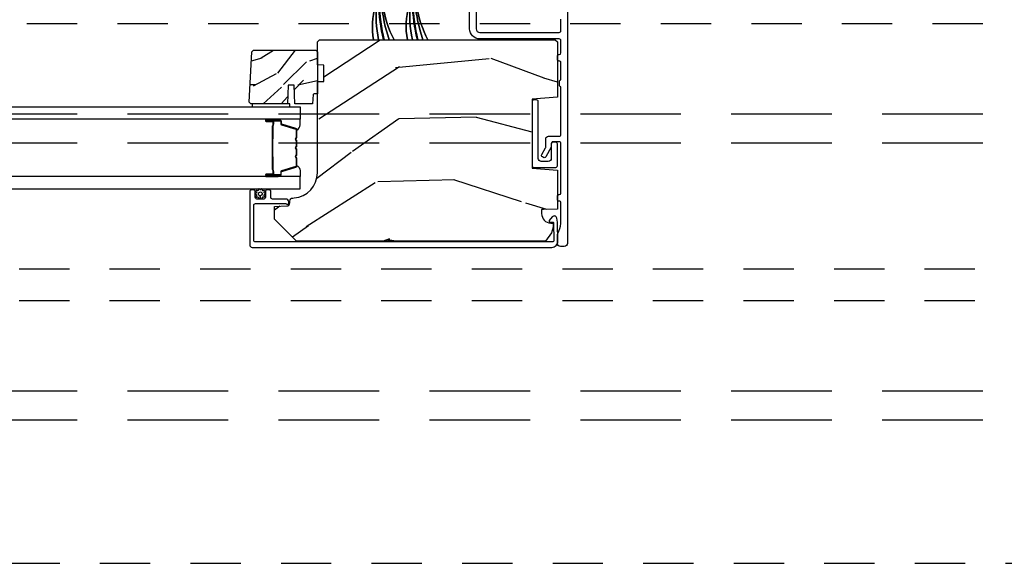
# Model space of a CAD drawing. Units: inches. Extents: x 0 to 469, y 0 to 301.
# Drawn here: x 39 to 42, y 22 to 23 of the extents above; entities that cross this region are included whole.
import ezdxf

# ---------------------------------------------------------------- set-up
doc = ezdxf.new("R2010")
doc.units = ezdxf.units.IN
doc.header["$MEASUREMENT"] = 0
doc.linetypes.add('DASHED', pattern=[0.75, 0.5, -0.25])
doc.linetypes.add('DASHEDX2', pattern=[1.5, 1, -0.5])
for name, color, linetype in [('ZP-SCMT-DTLS', 170, 'Continuous'), ('ZP-SECT-TRCK-LOWR', 155, 'DASHEDX2'), ('ZP-SECT-TRCK-UPPR', 155, 'DASHED'), ('ZP-SECT-WOOD', 104, 'Continuous')]:
    doc.layers.add(name, color=color, linetype=linetype)

# ---------------------------------------------------------------- blocks, each defined once
blk = doc.blocks.new('125WFM - Floor Plan Multi Slide Contmp Stacked Track')
at = {"layer": 'ZP-SCMT-DTLS'}
h = blk.add_hatch(dxfattribs=at)
h.set_pattern_fill('WOOD3', color=256, scale=5, angle=170, style=0, pattern_type=2)
h.set_pattern_definition([(165.2364, (298.27025, -228.34017), (53.29619754, -14.47464766), [0.60208, -59.605895]), (181.3099, (297.688, -228.1867), (-20.5643976, -1.451063), [0.764855, -24.730245]), (215, (296.9234, -228.2042), (-0.86824, -4.92404), [0.565685, -6.50538]), (216.8476, (296.46001, -228.52869), (-81.96016785, -61.70519445), [1.096585, -108.561975]), (182.9946, (295.5825, -229.1863), (46.05283234, 2.03389694), [0.667085, -66.041235]), (170, (294.9163, -229.221), (-5.79228, -4.0558), [1.25, -3.75]), (160.5377, (293.6853, -229.0041), (23.7519584, -9.2652347), [0.608275, -29.805535]), (164.2894, (298.03583, -229.66966), (43.448104, -12.7382127), [0.502495, -49.746885]), (170, (297.552, -229.5336), (-5.79228, -4.0558), [0.75, -4.25]), (198.3008, (296.8135, -229.40336), (-59.37385542, -19.99363075), [0.73824, -73.085875]), (222.125, (296.1126, -229.63517), (24.0373679, 21.1472242), [1.140175, -55.868595]), (209.2894, (295.26695, -230.39994), (-33.88543986, -19.41074613), [0.710635, -70.35272]), (176.3402, (294.64716, -230.7476), (-40.2605494, 2.02188005), [0.90554, -44.371385]), (158.1113, (293.74347, -230.6898), (66.3317976, -26.92753826), [0.970825, -96.111615]), (163.2902, (297.76667, -231.1961), (-43.44811822, 12.7381775), [0.85586, -84.73035]), (173.3665, (296.94695, -230.95003), (-79.6528673, 8.96776088), [0.85147, -84.295465]), (203.6901, (296.1012, -230.8517), (10.7163174, 3.187564), [0.90139, -17.12637]), (217.4896, (295.27575, -231.21384), (-58.79099925, -45.4820683), [0.81394, -80.58016]), (184.9314, (294.62992, -231.7092), (-56.76914907, -5.22145106), [0.77621, -76.844665]), (170, (293.8566, -231.776), (-5.79228, -4.0558), [0.6, -4.4]), (157.0054, (293.2657, -231.67175), (-42.579873, 17.66223426), [0.667085, -66.041235]), (170, (296.8914, -227.234), (-5.79228, -4.0558), [0, -5]), (33.1524, (296.0718, -227.85098), (-86.01594425, -55.91294548), [1.096585, -108.561975]), (16.5651, (296.1216, -232.1753), (5.792277, 4.055805), [0.447215, -10.733125]), (358.1301, (296.5503, -232.0478), (30.4124718, -0.2854095), [0.707105, -34.64823]), (326.8014, (297.257, -232.0709), (22.8837096, -14.1892883), [0.38079, -37.698075]), (196.5651, (296.0718, -227.851), (-5.792277, -4.055805), [0.559015, -10.621325]), (176.7098, (295.53598, -228.01036), (45.18458937, -2.89016023), [0.85586, -84.73035]), (159.8753, (294.68153, -227.96124), (-81.10392292, 29.53225264), [1.422145, -140.79248]), (159.6952, (298.36576, -227.79852), (-28.6760009, 10.1334597), [0.559015, -55.34268]), (185.5241, (297.84148, -227.60454), (56.7691522, 5.2214547), [0.934075, -92.47363]), (212.8789, (296.91174, -227.69445), (74.4313983, 47.80133173), [0.95525, -94.569615]), (204.6952, (296.1095, -228.21303), (-55.31805308, -25.78590985), [0.79057, -78.26637]), (179.4623, (295.3912, -228.5433), (-25.488437, -0.5828245), [0.912415, -29.5014]), (163.4181, (294.47886, -228.53476), (81.97219586, -24.60810839), [1.308625, -129.5539]), (161.8699, (298.1487, -229.0295), (28.6759912, -10.1334807), [0.707105, -34.64823]), (181.3099, (297.4767, -228.8095), (-20.5643976, -1.451063), [0.764855, -24.730245]), (212.5104, (296.71204, -228.82698), (62.84686995, 39.68968464), [0.81394, -80.58016]), (215, (296.0257, -229.2644), (-0.86824, -4.92404), [0.91924, -6.15183]), (187.354, (295.27266, -229.7917), (67.48547267, 8.4089947), [0.838155, -82.97712]), (166.6335, (294.4414, -229.89898), (77.9163665, -18.81594637), [0.85147, -84.295465]), (152.8973, (293.613, -229.70213), (-46.63567742, 23.4545045), [0.680075, -67.32728]), (161.2538, (297.93164, -230.26054), (-33.60002356, 11.00174507), [0.657645, -65.107085]), (184.9314, (297.30888, -230.0492), (-56.76914907, -5.22145106), [0.77621, -76.844665]), (202.0054, (296.53554, -230.1159), (27.22491225, 10.4309182), [0.9434, -46.22651]), (219.8991, (295.66087, -230.4694), (65.45155009, 54.46186536), [1.241975, -122.95545]), (185.9454, (294.70806, -231.26605), (20.5643965, 1.4510746), [0.72801, -35.67254]), (163.991, (293.98396, -231.34146), (-48.37214613, 13.60644407), [0.95525, -94.569615]), (146.8014, (293.06576, -231.078), (-22.8837096, 14.1892883), [0.38079, -37.698075]), (160.5377, (297.6712, -231.73775), (23.7519584, -9.2652347), [0.608275, -29.805535]), (180.008, (297.09765, -231.53508), (-55.90090901, -0.29744524), [0.863135, -85.45025]), (207.4054, (296.2345, -231.5352), (-72.69488437, -37.95331165), [1.070045, -105.934625]), (199.0546, (296.1528, -227.1037), (-37.9412368, -13.61846864), [0.51478, -50.96337]), (180.7843, (295.66622, -227.27175), (81.38934094, 0.88026522), [1.06888, -105.818915]), (162.875, (294.59744, -227.2864), (33.6000338, -11.0017169), [1.20934, -39.10195])])
edge = h.paths.add_edge_path()
edge.add_line((63.7514, 5.1998), (63.7714, 5.1798))
edge.add_line((63.7714, 5.1798), (63.7714, 4.6307))
edge.add_line((63.7714, 4.6307), (63.5214, 4.6088))
edge.add_line((63.5214, 4.6088), (63.5214, 3.9248))
edge.add_line((63.5214, 3.9248), (63.7714, 3.9029))
edge.add_line((63.7714, 3.9029), (63.7714, 3.5182))
edge.add_line((63.7714, 3.5182), (63.6339, 3.5134))
edge.add_line((63.6339, 3.5134), (63.6154, 3.5128))
edge.add_line((63.6154, 3.5128), (63.6154, 3.4731))
edge.add_arc((63.7094, 3.4731), 0.094, 180, 268)
edge.add_line((63.7061, 3.3791), (63.7315, 3.3782))
edge.add_line((63.7315, 3.3782), (63.7315, 3.3382))
edge.add_line((63.7315, 3.3382), (63.7134, 3.2824))
edge.add_line((63.7134, 3.2824), (63.6534, 3.1998))
edge.add_line((63.6534, 3.1998), (61.1785, 3.1998))
edge.add_line((61.1785, 3.1998), (60.9595, 3.4188))
edge.add_line((60.9595, 3.4188), (60.9595, 3.545))
edge.add_line((60.9595, 3.545), (61.0823, 3.5493))
edge.add_arc((61.0812, 3.5803), 0.031, 272, 358)
edge.add_line((61.1122, 3.5792), (61.1129, 3.598))
edge.add_arc((61.1439, 3.597), 0.031, 94, 178, ccw=False)
edge.add_line((61.1417, 3.6279), (61.1543, 3.6288))
edge.add_arc((61.1368, 3.8782), 0.25, 274, 360)
edge.add_line((61.3868, 3.8782), (61.3868, 4.784))
edge.add_line((61.3868, 4.784), (61.4493, 4.7862))
edge.add_line((61.4493, 4.7862), (61.4493, 4.9476))
edge.add_line((61.4493, 4.9476), (61.3868, 4.9498))
edge.add_line((61.3868, 4.9498), (61.3868, 5.1798))
edge.add_line((61.3868, 5.1798), (61.4068, 5.1998))
edge.add_line((61.4068, 5.1998), (63.7514, 5.1998))
h = blk.add_hatch(dxfattribs=at)
h.set_pattern_fill('WOOD3', color=256, scale=1.75, style=0, pattern_type=2)
h.set_pattern_definition([(355.2364, (-776.1785, 1.03892), (-19.250001656, 1.749985182), [0.210728, -20.8620632]), (11.3099, (-775.9685, 1.02142), (7.00000132, 1.74999586), [0.2676992, -8.6555857]), (45, (-775.706, 1.0739), (-8e-16, 1.7500005), [0.1979898, -2.276883]), (46.8476, (-775.566, 1.21392), (24.500004959, 26.249995691), [0.3838047, -37.9966912]), (12.9946, (-775.3035, 1.49392), (-15.750001344, -3.49999576), [0.2334798, -23.1144323]), (2e-15, (-775.076, 1.5464), (1.75, 1.75), [0.4375, -1.3125]), (350.5377, (-774.6385, 1.54642), (-8.75000135, 1.74999674), [0.2128963, -10.4319373]), (354.2894, (-776.1785, 1.51142), (-15.74999899, 1.7500023), [0.1758733, -17.4114098]), (2e-15, (-776.0035, 1.494), (1.75, 1.75), [0.2625, -1.4875]), (28.3008, (-775.741, 1.49392), (19.24999146, 10.50001553), [0.258384, -25.5800563]), (52.125, (-775.5135, 1.61642), (-7.000003264, -8.749998424), [0.3990613, -19.5540083]), (39.2894, (-775.2685, 1.93142), (10.50000112, 8.749999356), [0.2487223, -24.623452]), (6.3402, (-775.076, 2.08892), (13.999998955, 1.750002763), [0.316939, -15.5299848]), (348.1113, (-774.761, 2.12392), (-24.499995277, 5.250018437), [0.3397887, -33.6390652]), (353.2902, (-776.1785, 2.05392), (15.750001746, -1.749989292), [0.299551, -29.6556225]), (3.3665, (-775.881, 2.01892), (27.999998813, 1.750019186), [0.2980145, -29.5034127]), (33.6901, (-775.5835, 2.0364), (-3.49999923, -1.75000234), [0.3154865, -5.9942295]), (47.4896, (-775.321, 2.21142), (17.499983757, 19.250015179), [0.284879, -28.203056]), (14.9314, (-775.1285, 2.42142), (19.250000936, 5.24999467), [0.2716735, -26.8956327]), (2e-15, (-774.866, 2.4914), (1.75, 1.75), [0.21, -1.54]), (347.0054, (-774.656, 2.49142), (15.750001344, -3.49999576), [0.2334798, -23.1144323]), (2e-15, (-775.636, 0.7414), (1.75, 1.75), [0, -1.75]), (223.1524, (-775.391, 1.00392), (26.249995691, 24.500004959), [0.3838047, -37.9966912]), (206.5651, (-775.671, 2.4914), (-1.7499985, -1.7500023), [0.1565253, -3.7565937]), (188.1301, (-775.811, 2.42142), (-10.49999961, -1.74999887), [0.2474868, -12.1268805]), (156.8014, (-776.056, 2.38642), (-8.74999953, 3.50000232), [0.1332765, -13.1943262]), (26.5651, (-775.391, 1.0039), (1.7499985, 1.7500023), [0.1956552, -3.7174637]), (6.7098, (-775.216, 1.09142), (-15.750001746, -1.749989292), [0.299551, -29.6556225]), (349.8753, (-774.9185, 1.12642), (29.749997882, -5.25001503), [0.4977508, -49.277368]), (349.6952, (-776.1785, 0.84642), (10.500001681, -1.749991032), [0.1956553, -19.369938]), (15.5241, (-775.986, 0.81142), (-19.250001793, -5.249996111), [0.3269262, -32.3657705]), (42.8789, (-775.671, 0.89892), (-22.750001388, -20.999999568), [0.3343375, -33.0993653]), (34.6952, (-775.426, 1.12642), (17.499989953, 12.250015067), [0.2766995, -27.3932295]), (9.4623, (-775.1985, 1.28392), (8.75000135, 1.74999674), [0.3193453, -10.32549]), (353.4181, (-774.8835, 1.33642), (-29.7500025164, 3.4999767256), [0.4580188, -45.343865]), (351.8699, (-776.1785, 1.28392), (-10.49999961, 1.74999887), [0.2474868, -12.1268805]), (11.3099, (-775.9335, 1.24892), (7.00000132, 1.74999586), [0.2676992, -8.6555857]), (42.5104, (-775.671, 1.30142), (-19.250015179, -17.499983757), [0.284879, -28.203056]), (45, (-775.461, 1.4939), (-8e-16, 1.7500005), [0.321734, -2.1531405]), (17.354, (-775.2335, 1.72142), (-22.750003533, -6.999990379), [0.2933542, -29.041992]), (356.6335, (-774.9535, 1.80892), (-27.999998813, 1.750019186), [0.2980145, -29.5034127]), (342.8973, (-774.656, 1.79142), (17.50000303, -5.249992114), [0.2380262, -23.564548]), (351.2538, (-776.1785, 1.72142), (12.249998839, -1.750007345), [0.2301757, -22.7874797]), (14.9314, (-775.951, 1.68642), (19.250000936, 5.24999467), [0.2716735, -26.8956327]), (32.0054, (-775.6885, 1.75642), (-8.749998153, -5.250001934), [0.33019, -16.1792785]), (49.8991, (-775.4085, 1.93142), (-19.2499966046, -22.750003377), [0.4346913, -43.0344075]), (15.9454, (-775.1285, 2.26392), (-7.00000022, -1.749999806), [0.2548035, -12.485389]), (353.991, (-774.8835, 2.33392), (17.499999564, -1.749998806), [0.3343375, -33.0993653]), (336.8014, (-774.551, 2.29892), (8.74999953, -3.50000232), [0.1332765, -13.1943262]), (350.5377, (-776.1785, 2.24642), (-8.75000135, 1.74999674), [0.2128963, -10.4319373]), (10.008, (-775.9685, 2.21142), (19.24999922, 3.500006076), [0.3020972, -29.9075875]), (37.4054, (-775.671, 2.26392), (22.749986814, 17.500017417), [0.3745157, -37.0771187]), (29.0546, (-775.3735, 0.74142), (12.250000673, 7.000000048), [0.180173, -17.8371795]), (10.7843, (-775.216, 0.82892), (-27.9999991315, -5.250000962), [0.374108, -37.0366202]), (352.875, (-774.8485, 0.89892), (-12.250000665, 1.749996993), [0.423269, -13.6856825])])
edge = h.paths.add_edge_path()
edge.add_line((60.735, 5.0789), (60.7518, 5.0956))
edge.add_line((60.7518, 5.0956), (61.3708, 5.0956))
edge.add_line((61.3708, 5.0956), (61.3868, 5.0796))
edge.add_line((61.3868, 5.0796), (61.3868, 4.6636))
edge.add_line((61.3868, 4.6636), (61.3548, 4.6636))
edge.add_arc((61.3548, 4.6536), 0.01, 90, 175)
edge.add_line((61.3448, 4.6545), (61.3368, 4.5636))
edge.add_line((61.3368, 4.5636), (61.161, 4.5636))
edge.add_line((61.161, 4.5636), (61.1546, 4.7486))
edge.add_line((61.1546, 4.7486), (61.0945, 4.7486))
edge.add_line((61.0945, 4.7486), (61.088, 4.5636))
edge.add_line((61.088, 4.5636), (60.7241, 4.5636))
edge.add_line((60.7241, 4.5636), (60.7088, 4.5789))
edge.add_line((60.7088, 4.5789), (60.7088, 4.5799))
edge.add_line((60.7088, 4.5799), (60.735, 5.0789))
for points in [[(62.9648, 5.6091), (62.9648, 5.3081, 0.414214), (62.9998, 5.2731), (63.7904, 5.2731, 0.414214), (63.8064, 5.2891), (63.8064, 5.4042, 0.414214)], [(63.8714, 5.5716), (63.8714, 3.1771, -0.414214), (63.8404, 3.1461), (63.8023, 3.1461, -0.414214), (63.7713, 3.1771), (63.7713, 3.2613, -0.122726), (63.775, 3.2758, 0.09234), (63.8061, 3.3749, 0.02999), (63.8063, 3.3786), (63.8064, 3.5804, 0.444801), (63.7889, 3.5965, -0.441844), (63.7714, 3.6124), (63.7714, 3.6454, -0.414214), (63.7874, 3.6614), (63.7904, 3.6614, 0.414193), (63.8064, 3.6774), (63.8064, 4.17, 0.414235), (63.7904, 4.186), (63.7274, 4.186, 0.453312), (63.7115, 4.1679), (63.7114, 4.1406, -0.135696), (63.7093, 4.1324), (63.6556, 4.0366, -0.414214), (63.6338, 4.0305), (63.6225, 4.0368, -0.414214), (63.6164, 4.0586), (63.6543, 4.1263, 0.128589), (63.6564, 4.1341), (63.6564, 4.215, -0.414214), (63.6824, 4.241), (63.7904, 4.241, 0.414214), (63.8064, 4.257), (63.8064, 4.7258, 0.291512), (63.8006, 4.7349, -0.291521), (63.7914, 4.7494), (63.7914, 4.7824, -0.291336), (63.8006, 4.7969, 0.291336), (63.8064, 4.8059), (63.8064, 4.9726, 0.440476), (63.7889, 4.9885, -0.441865), (63.7714, 5.0044), (63.7714, 5.0374, -0.414214), (63.7874, 5.0534), (63.7905, 5.0534, 0.411598), (63.8064, 5.0694), (63.8064, 5.1921, 0.414225), (63.7904, 5.2081), (62.9998, 5.2081, -0.414214), (62.8998, 5.3081), (62.8998, 5.6091, 0.414214)], [(61.9767, 5.5597, 0.084657), (61.995, 5.1998, -0.084657), (61.9767, 5.5597)], [(61.9614, 5.5347, 0.116224), (61.9454, 5.1998, -0.116224), (61.9614, 5.5347)], [(62.0379, 5.5347, 0.082432), (62.1491, 5.1998, -0.082432), (62.0379, 5.5347)], [(62.0226, 5.5597, 0.055977), (62.0994, 5.1998, -0.055977), (62.0226, 5.5597)], [(62.0021, 5.5597, 0.053097), (62.0497, 5.1998), (62.0447, 5.1998, -0.058962), (61.9971, 5.5597)], [(62.3121, 5.5597, 0.084657), (62.3305, 5.1998, -0.084657), (62.3121, 5.5597)], [(62.2969, 5.5347, 0.116224), (62.2808, 5.1998, -0.116224), (62.2969, 5.5347)], [(62.3733, 5.5347, 0.082432), (62.4845, 5.1998, -0.082432), (62.3733, 5.5347)], [(62.358, 5.5597, 0.055977), (62.4348, 5.1998, -0.055977), (62.358, 5.5597)], [(62.3376, 5.5597, 0.053097), (62.3851, 5.1998), (62.3801, 5.1998, -0.058962), (62.3326, 5.5597)]]:
    blk.add_lwpolyline(points, format="xyb", dxfattribs=at)
for points in [[(63.5814, 4.5858, 0.414214), (63.5654, 4.6018), (63.5374, 4.6018, 0.414214), (63.5214, 4.5858), (63.5214, 3.9478, 0.414214), (63.5374, 3.9318), (63.7554, 3.9318, 0.414214), (63.7714, 3.9478), (63.7714, 4.1658, 0.414214), (63.7554, 4.1818), (63.7274, 4.1818, 0.375337), (63.7115, 4.1679), (63.7114, 4.0218, -0.414214), (63.6814, 3.9918), (63.6114, 3.9918, -0.414214), (63.5814, 4.0218)], [(60.9978, 4.4107), (60.9978, 4.4014), (60.8768, 4.4014, 0.044706), (60.8756, 4.4013), (60.8756, 4.4107)], [(61.1734, 4.3178, -0.329751), (61.1816, 4.3067), (61.1816, 4.3006, 0.267054), (61.2141, 4.3549), (61.2141, 4.4107), (60.9978, 4.4107), (60.9978, 4.4014), (61.0159, 4.4014, -0.414214), (61.0279, 4.3894), (61.0279, 4.3675, 0.329751), (61.0329, 4.3607)], [(61.0159, 4.4014), (60.8768, 4.4014, 1), (60.8768, 4.3884), (60.9426, 4.3884, -0.416772), (60.9476, 4.3833), (60.9476, 4.3612), (60.9536, 4.3612), (60.9536, 4.3824, 0.438281), (60.9426, 4.3944), (60.8768, 4.3944, -1), (60.8768, 4.3954), (61.0159, 4.3954, -0.414214), (61.0219, 4.3894), (61.0219, 4.3675, 0.329751), (61.0312, 4.355), (61.1717, 4.312, -0.329751), (61.1756, 4.3067), (61.1756, 4.2302, -0.172281), (61.1748, 4.228), (61.168, 4.2196, 0.355101), (61.168, 4.2057), (61.1748, 4.1974, -0.172281), (61.1756, 4.1952), (61.1756, 4.1439, -0.172281), (61.1748, 4.1417), (61.168, 4.1334, 0.355101), (61.168, 4.1195), (61.1748, 4.1111, -0.172281), (61.1756, 4.1089), (61.1756, 4.0577, -0.172281), (61.1748, 4.0554), (61.168, 4.0471, 0.355101), (61.168, 4.0332), (61.1748, 4.0248, -0.172281), (61.1756, 4.0226), (61.1756, 3.9461, -0.329751), (61.1717, 3.9408), (61.0311, 3.8978, 0.329751), (61.0219, 3.8854), (61.0219, 3.8635, -0.414214), (61.0159, 3.8574), (60.8768, 3.8574, -1), (60.8768, 3.8585), (60.9426, 3.8585, 0.412753), (60.9536, 3.8694), (60.9536, 3.8916), (60.9476, 3.8916), (60.9476, 3.8695, -0.416772), (60.9426, 3.8645), (60.8768, 3.8645, 1), (60.8768, 3.8514), (61.0159, 3.8514, 0.414214), (61.0279, 3.8635), (61.0279, 3.8854, -0.329751), (61.0329, 3.8921), (61.1734, 3.935, 0.329751), (61.1816, 3.9461), (61.1816, 4.0226, 0.172281), (61.1795, 4.0286), (61.1727, 4.037, -0.355101), (61.1727, 4.0433), (61.1795, 4.0516, 0.172281), (61.1816, 4.0577), (61.1816, 4.1089, 0.172281), (61.1795, 4.1149), (61.1727, 4.1232, -0.355101), (61.1727, 4.1296), (61.1795, 4.1379, 0.172281), (61.1816, 4.1439), (61.1816, 4.1952, 0.172281), (61.1795, 4.2012), (61.1727, 4.2095, -0.355101), (61.1727, 4.2159), (61.1795, 4.2242, 0.172281), (61.1816, 4.2302), (61.1816, 4.3067, 0.329751), (61.1734, 4.3178), (61.0329, 4.3607, -0.329751), (61.0279, 4.3675), (61.0279, 4.3894, 0.414214)], [(60.9398, 4.0413, -0.07371), (60.939, 4.0473), (60.939, 4.2059, -0.07371), (60.9398, 4.2119, 0.07372), (60.9406, 4.218), (60.9406, 4.3401, -0.125921), (60.9431, 4.3462, 0.139269), (60.9456, 4.3526), (60.9456, 4.3827), (60.9476, 4.3827), (60.9476, 4.3526, -0.143592), (60.9447, 4.345, 0.122644), (60.9426, 4.34), (60.9426, 4.218, -0.073461), (60.9417, 4.2114, 0.07401), (60.9411, 4.2059), (60.9411, 4.0473, 0.074011), (60.9417, 4.0418, -0.07346), (60.9426, 4.0352), (60.9426, 3.9132, 0.121804), (60.9447, 3.9083, -0.132201), (60.9476, 3.901), (60.9476, 3.8709), (60.9456, 3.8709), (60.9456, 3.901, 0.124985), (60.9431, 3.907, -0.124985), (60.9406, 3.9131), (60.9406, 4.0353, 0.07372)], [(61.1734, 3.935, 0.329751), (61.1816, 3.9461), (61.1816, 3.9522, -0.267054), (61.2141, 3.898), (61.2141, 3.8422), (60.9978, 3.8422), (60.9978, 3.8514), (61.0159, 3.8514, 0.414214), (61.0279, 3.8635), (61.0279, 3.8854, -0.329751), (61.0329, 3.8921)], [(60.9978, 3.8422), (60.9978, 3.8514), (60.8768, 3.8514, -0.044706), (60.8756, 3.8515), (60.8756, 3.8422)], [(60.8575, 3.6512, -0.487866), (60.8608, 3.6613), (60.8663, 3.6639, 0.157932), (60.8691, 3.6661), (60.8691, 3.6724, 0.15858), (60.8663, 3.6746), (60.8608, 3.6772, -0.48817), (60.8575, 3.6873), (60.8617, 3.6936, 0.692481), (60.8554, 3.7023), (60.8481, 3.7002, -0.488019), (60.8395, 3.7064), (60.8393, 3.7139, 0.69638), (60.829, 3.7173), (60.8244, 3.7113, -0.487866), (60.8138, 3.7113), (60.8092, 3.7172, 0.696354), (60.7989, 3.714), (60.7986, 3.7064, -0.487746), (60.7901, 3.7002), (60.7828, 3.7022, 0.699883), (60.7765, 3.6935), (60.7808, 3.6871, -0.476405), (60.7774, 3.6772), (60.7719, 3.6746, 0.158259), (60.7691, 3.6724), (60.7691, 3.6661, 0.158253), (60.7719, 3.6639), (60.7774, 3.6613, -0.488281), (60.7807, 3.6512), (60.7765, 3.6449, 0.804172), (60.7843, 3.6369), (60.79, 3.6383, -0.488001), (60.7986, 3.6321), (60.7989, 3.6245, 0.692481), (60.8091, 3.6212), (60.8138, 3.6271, -0.230854), (60.8191, 3.6297), (60.8191, 3.6503, -0.448083), (60.8003, 3.6714, -1), (60.8379, 3.6671, -0.381136), (60.8191, 3.6503), (60.8191, 3.6297, -0.23099), (60.8244, 3.6271), (60.829, 3.6212, 0.692481), (60.8393, 3.6245), (60.8395, 3.6321, -0.488017), (60.8481, 3.6383), (60.8554, 3.6362, 0.692481), (60.8617, 3.6449)], [(63.7766, 3.1988), (63.7735, 3.3778, 0.041094), (63.7723, 3.3893), (63.765, 3.4293, 0.632797), (63.7213, 3.4409), (63.6913, 3.4056, 0.644983), (63.6991, 3.3891), (63.7232, 3.3895, -0.414214), (63.7334, 3.3797), (63.7364, 3.2094, -0.424475), (63.7204, 3.1928), (60.7701, 3.1928, -0.414214), (60.7541, 3.2088), (60.7541, 3.5568, -0.414214), (60.7701, 3.5728), (61.0683, 3.5728, -0.117601), (61.0773, 3.5707), (61.0828, 3.5679, 0.127559), (61.0926, 3.5658, 0.398055), (61.1021, 3.5757), (61.1021, 3.5868, 0.414214), (61.0711, 3.6178), (60.9401, 3.6178, -0.414214), (60.9241, 3.6338), (60.9241, 3.6918, 0.414214), (60.9081, 3.7078), (60.8851, 3.7078, 0.414214), (60.8691, 3.6918), (60.8691, 3.6338, -0.414214), (60.8531, 3.6178), (60.7851, 3.6178, -0.414214), (60.7691, 3.6338), (60.7691, 3.6918, 0.414214), (60.7531, 3.7078), (60.7301, 3.7078, 0.414214), (60.7141, 3.6918), (60.7141, 3.1628, 0.414214), (60.7391, 3.1378), (63.7166, 3.1378, 0.419335)]]:
    blk.add_lwpolyline(points, format="xyb", close=True, dxfattribs=at)
for points in [[(61.2141, 4.4107), (34.3338, 4.4106), (34.3338, 4.5326), (61.2141, 4.5327)], [(60.7393, 4.5637), (60.7393, 4.5327), (61.1138, 4.5327), (61.1138, 4.5637)], [(34.3338, 3.7201), (61.2141, 3.7202), (61.2141, 3.8422), (34.3338, 3.8421)]]:
    blk.add_lwpolyline(points, close=True, dxfattribs=at)
at = {"layer": 'ZP-SECT-TRCK-LOWR'}
for p, q in [((125, 4.4594), (-0.0783, 4.4594)), ((125, 4.1714), (-0.0783, 4.1714)), ((125, 1.7094), (0, 1.7094)), ((125, 1.4214), (0, 1.4214))]:
    blk.add_line(p, q, dxfattribs=at)
at = {"layer": 'ZP-SECT-TRCK-UPPR'}
for p, q in [((0, 5.3599), (125, 5.3599)), ((-0.0783, 2.925), (125, 2.925)), ((-0.0783, 2.6099), (125, 2.6099)), ((1.625, 0), (125, 0))]:
    blk.add_line(p, q, dxfattribs=at)
at = {"layer": 'ZP-SECT-WOOD'}
for points in [[(63.7514, 5.1998), (63.7714, 5.1798), (63.7714, 4.6307), (63.5214, 4.6088), (63.5214, 3.9248), (63.7714, 3.9029), (63.7714, 3.5182), (63.6339, 3.5134), (63.6154, 3.5128), (63.6154, 3.4731, 0.404026), (63.7061, 3.3791), (63.7315, 3.3782), (63.7315, 3.3382), (63.7134, 3.2824), (63.6534, 3.1998), (61.1785, 3.1998), (60.9595, 3.4188), (60.9595, 3.545), (61.0823, 3.5493, 0.39391), (61.1122, 3.5792), (61.1129, 3.598, -0.383864), (61.1417, 3.6279), (61.1543, 3.6288, 0.39391), (61.3868, 3.8782), (61.3868, 4.784), (61.4493, 4.7862), (61.4493, 4.9476), (61.3868, 4.9498), (61.3868, 5.1798), (61.4068, 5.1998)], [(60.735, 5.0789), (60.7518, 5.0956), (61.3708, 5.0956), (61.3868, 5.0796), (61.3868, 4.6636), (61.3548, 4.6636, 0.388879), (61.3448, 4.6545), (61.3368, 4.5636), (61.161, 4.5636), (61.1546, 4.7486), (61.0945, 4.7486), (61.088, 4.5636), (60.7241, 4.5636), (60.7088, 4.5789), (60.7088, 4.5799)]]:
    blk.add_lwpolyline(points, format="xyb", close=True, dxfattribs=at)

msp = doc.modelspace()

# ---------------------------------------------------------------- block references
at = {"xscale": 0.25, "yscale": 0.25, "zscale": 0.25}
msp.add_blockref('125WFM - Floor Plan Multi Slide Contmp Stacked Track', (24.5, 21.5), dxfattribs=at)

doc.saveas('drawing.dxf')
